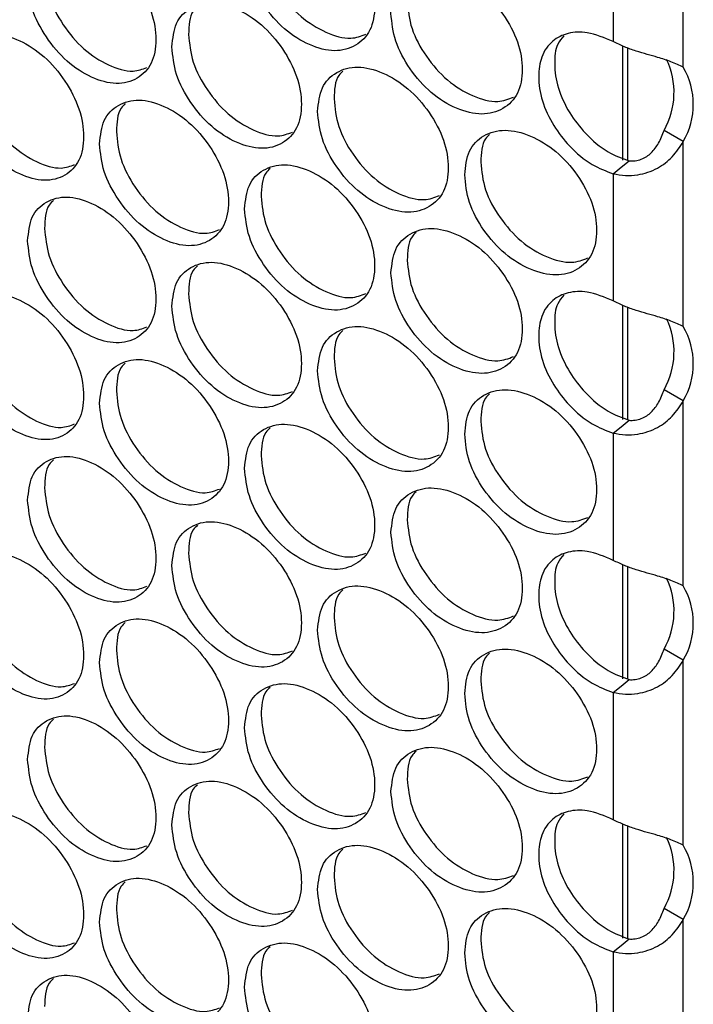
# Model space of a CAD drawing. Units: millimetres. Extents: x -592 to 1693, y -1567 to 754.
# Drawn here: x 1074 to 1123, y 29 to 101 of the extents above; entities that cross this region are included whole.
import ezdxf

# ---------------------------------------------------------------- set-up
doc = ezdxf.new("R2010")
doc.units = ezdxf.units.MM

msp = doc.modelspace()

# ---------------------------------------------------------------- linework, layer by layer
at = {"color": 7, "linetype": 'Continuous', "lineweight": 25}
for p, q in [((1122.443, 97.859), (1122.443, 111.489)), ((1117.28, 109.117), (1117.28, 99.747)), ((1117.973, 99.428), (1117.973, 91.018)), ((1118.326, 99.286), (1118.326, 91.017)), ((1122.443, 92.398), (1121.029, 93.215)), ((1122.443, 78.769), (1122.443, 92.398)), ((1117.28, 90.026), (1117.28, 80.656)), ((1117.973, 80.337), (1117.973, 71.928)), ((1118.326, 80.196), (1118.326, 71.926)), ((1122.443, 73.307), (1121.029, 74.124)), ((1122.443, 59.678), (1122.443, 73.307)), ((1117.28, 70.936), (1117.28, 61.565)), ((1117.973, 61.246), (1117.973, 52.837)), ((1118.326, 61.105), (1118.326, 52.836)), ((1122.443, 54.217), (1121.029, 55.033)), ((1122.443, 40.587), (1122.443, 54.217)), ((1117.28, 51.845), (1117.28, 42.475)), ((1117.973, 42.155), (1117.973, 33.746)), ((1118.326, 42.014), (1118.326, 33.745)), ((1122.443, 35.126), (1121.029, 35.942)), ((1122.443, 21.496), (1122.443, 35.126)), ((1117.28, 32.754), (1117.28, 23.384))]:
    msp.add_line(p, q, dxfattribs=at)
at = {"color": 7, "linetype": 'Continuous', "lineweight": 25, "flags": 128}
for points in [[(1117.28, 90.026), (1117.863, 90.495), (1118.447, 90.964)], [(1117.28, 70.936), (1117.863, 71.404), (1118.447, 71.873)], [(1117.28, 51.845), (1117.863, 52.314), (1118.447, 52.782)], [(1117.28, 32.754), (1117.863, 33.223), (1118.447, 33.692)]]:
    msp.add_lwpolyline(points, dxfattribs=at)
at = {"color": 7, "linetype": 'Continuous', "lineweight": 25}
for centre, radius, start, end in [((1116.092, 96.001), 5.669, 330.56176, 25.51692), ((1117.745, 95.129), 5.433, 329.82948, 30.17052), ((1116.092, 76.91), 5.669, 330.56189, 25.51682), ((1117.745, 76.038), 5.433, 329.82961, 30.17039), ((1116.092, 57.819), 5.669, 330.56189, 25.51682), ((1117.745, 56.947), 5.433, 329.82961, 30.17039), ((1116.092, 38.728), 5.669, 330.56176, 25.51692), ((1117.745, 37.857), 5.433, 329.82948, 30.17052)]:
    msp.add_arc(centre, radius, start, end, dxfattribs=at)
for points, knots in [([(1090.156, 106.526), (1090.22, 105.853), (1090.348, 104.506), (1091.481, 102.395), (1093.04, 100.582), (1094.931, 99.41), (1096.822, 98.926), (1098.399, 99.367), (1099.503, 100.499), (1099.838, 102.288), (1099.503, 104.368), (1098.399, 106.456), (1096.822, 108.269), (1094.931, 109.436), (1093.039, 109.924), (1091.481, 109.484), (1090.347, 108.375), (1090.22, 107.142), (1090.156, 106.526)], [0, 0, 0, 0, 0.062451, 0.124926, 0.187427, 0.250005, 0.312525, 0.375083, 0.437531, 0.500014, 0.562447, 0.624944, 0.687451, 0.750021, 0.812546, 0.8751, 0.937562, 1, 1, 1, 1]), ([(1074.189, 104.187), (1074.253, 103.513), (1074.379, 102.165), (1075.495, 100.042), (1077.032, 98.212), (1078.896, 97.02), (1080.76, 96.516), (1082.314, 96.94), (1083.402, 98.06), (1083.733, 99.846), (1083.402, 101.929), (1082.314, 104.029), (1080.76, 105.858), (1078.896, 107.046), (1077.031, 107.554), (1075.495, 107.131), (1074.378, 106.034), (1074.252, 104.803), (1074.189, 104.187)], [0, 0, 0, 0, 0.062451, 0.124926, 0.187427, 0.250005, 0.312526, 0.375084, 0.437532, 0.500014, 0.562447, 0.624944, 0.687452, 0.750022, 0.812547, 0.8751, 0.937562, 1, 1, 1, 1]), ([(1091.373, 107.442), (1091.437, 106.769), (1091.565, 105.423), (1092.695, 103.315), (1094.254, 101.496), (1096.13, 100.347), (1097.876, 99.837), (1098.723, 100.156), (1099.075, 100.289)], [0, 0, 0, 0, 0.175119, 0.350215, 0.525266, 0.700441, 0.875457, 1, 1, 1, 1]), ([(1075.436, 105.09), (1075.499, 104.416), (1075.625, 103.069), (1076.738, 100.948), (1078.275, 99.113), (1080.124, 97.946), (1081.822, 97.418), (1082.638, 97.718), (1082.966, 97.838)], [0, 0, 0, 0, 0.176361, 0.352699, 0.528991, 0.705409, 0.881667, 1, 1, 1, 1]), ([(1100.928, 101.817), (1100.993, 101.145), (1101.123, 99.799), (1102.266, 97.696), (1103.839, 95.894), (1105.748, 94.735), (1107.657, 94.265), (1109.248, 94.717), (1110.363, 95.857), (1110.701, 97.649), (1110.362, 99.727), (1109.248, 101.807), (1107.657, 103.608), (1105.748, 104.762), (1103.839, 105.236), (1102.266, 104.785), (1101.122, 103.668), (1100.993, 102.434), (1100.928, 101.817)], [0, 0, 0, 0, 0.062451, 0.124926, 0.187427, 0.250005, 0.312525, 0.375083, 0.437531, 0.500014, 0.562447, 0.624944, 0.687451, 0.750021, 0.812546, 0.8751, 0.937562, 1, 1, 1, 1]), ([(1084.808, 99.363), (1084.872, 98.69), (1084.999, 97.343), (1086.127, 95.228), (1087.678, 93.408), (1089.56, 92.23), (1091.443, 91.739), (1093.012, 92.174), (1094.111, 93.302), (1094.444, 95.09), (1094.11, 97.172), (1093.012, 99.264), (1091.442, 101.082), (1089.56, 102.256), (1087.678, 102.751), (1086.127, 102.316), (1084.999, 101.212), (1084.871, 99.979), (1084.808, 99.363)], [0, 0, 0, 0, 0.062451, 0.124926, 0.187427, 0.250005, 0.312526, 0.375084, 0.437532, 0.500014, 0.562447, 0.624944, 0.687452, 0.750022, 0.812547, 0.8751, 0.937562, 1, 1, 1, 1]), ([(1086.688, 102.329), (1086.578, 102.226), (1086.095, 101.774), (1086.061, 100.928), (1086.035, 100.275)], [0, 0, 0, 0, 0.227972, 1, 1, 1, 1]), ([(1102.126, 102.742), (1102.19, 102.069), (1102.32, 100.724), (1103.46, 98.624), (1105.033, 96.817), (1106.928, 95.68), (1108.706, 95.182), (1109.573, 95.514), (1109.941, 95.655)], [0, 0, 0, 0, 0.1743125, 0.3486019, 0.5228465, 0.6972152, 0.8714245, 1, 1, 1, 1]), ([(1068.919, 97.081), (1068.982, 96.407), (1069.108, 95.059), (1070.219, 92.931), (1071.747, 91.096), (1073.602, 89.897), (1075.457, 89.386), (1077.004, 89.805), (1078.087, 90.921), (1078.416, 92.706), (1078.087, 94.79), (1077.004, 96.894), (1075.457, 98.729), (1073.602, 99.923), (1071.747, 100.438), (1070.219, 100.02), (1069.107, 98.928), (1068.982, 97.696), (1068.919, 97.081)], [0, 0, 0, 0, 0.0624492, 0.1249254, 0.1874263, 0.2500042, 0.3125253, 0.3750829, 0.437531, 0.5000134, 0.5624462, 0.6249424, 0.6874503, 0.7500206, 0.8125454, 0.8750984, 0.93756, 1, 1, 1, 1]), ([(1086.035, 100.275), (1086.099, 99.601), (1086.226, 98.255), (1087.35, 96.142), (1088.902, 94.318), (1090.769, 93.163), (1092.499, 92.647), (1093.336, 92.96), (1093.68, 93.088)], [0, 0, 0, 0, 0.1755283, 0.3510335, 0.5264934, 0.7020794, 0.8775047, 1, 1, 1, 1]), ([(1117.28, 99.747), (1116.636, 100.02), (1115.472, 100.515), (1113.932, 100.428), (1112.735, 99.84), (1111.945, 98.729), (1111.727, 97.156), (1111.966, 95.398), (1112.822, 93.592), (1114.088, 91.945), (1115.637, 90.639), (1116.76, 90.22), (1117.28, 90.026)], [0, 0, 0, 0, 0.115639, 0.20924, 0.3024, 0.406849, 0.499592, 0.602078, 0.70401, 0.797049, 0.906239, 1, 1, 1, 1]), ([(1113.647, 100.183), (1113.482, 99.986), (1113.045, 99.463), (1112.92, 98.084), (1113.136, 96.344), (1113.995, 94.53), (1115.259, 92.882), (1116.806, 91.576), (1117.929, 91.157), (1118.447, 90.964)], [0, 0, 0, 0, 0.086903, 0.229777, 0.387505, 0.54487, 0.688087, 0.855917, 1, 1, 1, 1]), ([(1122.443, 97.859), (1122.16, 97.997), (1121.646, 98.247), (1120.688, 98.561), (1119.787, 98.801), (1118.951, 99.053), (1118.078, 99.359), (1117.55, 99.615), (1117.28, 99.747)], [0, 0, 0, 0, 0.238284, 0.433426, 0.566464, 0.7045, 0.848677, 1, 1, 1, 1]), ([(1070.175, 97.979), (1070.238, 97.305), (1070.364, 95.957), (1071.471, 93.833), (1073.001, 91.992), (1074.84, 90.819), (1076.522, 90.286), (1077.328, 90.579), (1077.648, 90.696)], [0, 0, 0, 0, 0.17678, 0.353545, 0.53026, 0.707102, 0.883782, 1, 1, 1, 1]), ([(1095.53, 94.616), (1095.594, 93.943), (1095.723, 92.597), (1096.861, 90.49), (1098.427, 88.682), (1100.327, 87.516), (1102.227, 87.039), (1103.811, 87.486), (1104.92, 88.622), (1105.257, 90.412), (1104.92, 92.491), (1103.811, 94.575), (1102.227, 96.382), (1100.327, 97.543), (1098.427, 98.024), (1096.861, 97.578), (1095.722, 96.466), (1095.594, 95.232), (1095.53, 94.616)], [0, 0, 0, 0, 0.062451, 0.124926, 0.187427, 0.250005, 0.312526, 0.375084, 0.437532, 0.500014, 0.562447, 0.624944, 0.687452, 0.750022, 0.812547, 0.8751, 0.937562, 1, 1, 1, 1]), ([(1097.386, 97.585), (1097.279, 97.484), (1096.795, 97.03), (1096.763, 96.19), (1096.737, 95.536)], [0, 0, 0, 0, 0.222307, 1, 1, 1, 1]), ([(1079.486, 92.219), (1079.549, 91.545), (1079.676, 90.198), (1080.798, 88.079), (1082.342, 86.254), (1084.215, 85.069), (1086.089, 84.571), (1087.65, 85.001), (1088.744, 86.125), (1089.076, 87.912), (1088.744, 89.994), (1087.65, 92.09), (1086.088, 93.914), (1084.215, 95.095), (1082.342, 95.596), (1080.798, 95.168), (1079.675, 94.067), (1079.549, 92.835), (1079.486, 92.219)], [0, 0, 0, 0, 0.062449, 0.124925, 0.187426, 0.250004, 0.312525, 0.375083, 0.437531, 0.500013, 0.562446, 0.624942, 0.68745, 0.750021, 0.812545, 0.875098, 0.93756, 1, 1, 1, 1]), ([(1081.377, 95.184), (1081.266, 95.08), (1080.783, 94.627), (1080.749, 93.779), (1080.722, 93.126)], [0, 0, 0, 0, 0.230759, 1, 1, 1, 1]), ([(1096.737, 95.536), (1096.801, 94.863), (1096.93, 93.517), (1098.065, 91.413), (1099.631, 89.6), (1101.516, 88.457), (1103.278, 87.953), (1104.136, 88.279), (1104.496, 88.415)], [0, 0, 0, 0, 0.174713, 0.349404, 0.524049, 0.69882, 0.873431, 1, 1, 1, 1]), ([(1080.722, 93.126), (1080.786, 92.453), (1080.913, 91.106), (1082.031, 88.989), (1083.576, 87.159), (1085.434, 85.998), (1087.148, 85.477), (1087.974, 85.783), (1088.31, 85.907)], [0, 0, 0, 0, 0.175938, 0.351861, 0.527735, 0.703734, 0.879573, 1, 1, 1, 1]), ([(1106.352, 89.945), (1106.417, 89.273), (1106.548, 87.928), (1107.696, 85.829), (1109.277, 84.032), (1111.194, 82.881), (1113.112, 82.417), (1114.711, 82.875), (1115.83, 84.019), (1116.17, 85.812), (1115.83, 87.889), (1114.711, 89.965), (1113.112, 91.76), (1111.194, 92.907), (1109.276, 93.375), (1107.696, 92.918), (1106.547, 91.797), (1106.417, 90.562), (1106.352, 89.945)], [0, 0, 0, 0, 0.062451, 0.124926, 0.187427, 0.250005, 0.312526, 0.375084, 0.437532, 0.500014, 0.562447, 0.624944, 0.687452, 0.750022, 0.812547, 0.8751, 0.937562, 1, 1, 1, 1]), ([(1108.185, 92.917), (1108.081, 92.819), (1107.597, 92.364), (1107.565, 91.529), (1107.54, 90.874)], [0, 0, 0, 0, 0.216514, 1, 1, 1, 1]), ([(1118.447, 90.964), (1118.597, 90.96), (1118.886, 90.953), (1119.343, 91.077), (1119.748, 91.28), (1120.209, 91.653), (1120.68, 92.297), (1120.907, 92.895), (1121.029, 93.215)], [0, 0, 0, 0, 0.139805, 0.268592, 0.387905, 0.499694, 0.732915, 1, 1, 1, 1]), ([(1117.28, 90.026), (1117.578, 89.97), (1118.144, 89.864), (1119.283, 89.934), (1120.527, 90.334), (1121.69, 91.233), (1122.191, 92.008), (1122.443, 92.398)], [0, 0, 0, 0, 0.167585, 0.317222, 0.564137, 0.780561, 1, 1, 1, 1]), ([(1090.156, 87.433), (1090.22, 86.76), (1090.348, 85.414), (1091.481, 83.302), (1093.04, 81.489), (1094.931, 80.317), (1096.822, 79.833), (1098.399, 80.274), (1099.503, 81.406), (1099.838, 83.195), (1099.503, 85.275), (1098.399, 87.363), (1096.822, 89.176), (1094.931, 90.343), (1093.039, 90.831), (1091.481, 90.391), (1090.347, 89.283), (1090.22, 88.05), (1090.156, 87.433)], [0, 0, 0, 0, 0.062449, 0.124925, 0.187426, 0.250004, 0.312525, 0.375083, 0.437531, 0.500013, 0.562446, 0.624942, 0.68745, 0.750021, 0.812545, 0.875098, 0.93756, 1, 1, 1, 1]), ([(1107.54, 90.874), (1107.605, 90.202), (1107.735, 88.857), (1108.88, 86.761), (1110.461, 84.96), (1112.364, 83.829), (1114.158, 83.337), (1115.035, 83.676), (1115.412, 83.821)], [0, 0, 0, 0, 0.173916, 0.347808, 0.521656, 0.695629, 0.869442, 1, 1, 1, 1]), ([(1092.025, 90.401), (1091.916, 90.299), (1091.432, 89.846), (1091.399, 89.003), (1091.373, 88.349)], [0, 0, 0, 0, 0.2251542, 1, 1, 1, 1]), ([(1074.189, 85.094), (1074.253, 84.42), (1074.379, 83.072), (1075.495, 80.949), (1077.032, 79.119), (1078.896, 77.927), (1080.76, 77.423), (1082.314, 77.847), (1083.402, 78.967), (1083.733, 80.753), (1083.402, 82.836), (1082.314, 84.936), (1080.76, 86.765), (1078.896, 87.953), (1077.031, 88.461), (1075.495, 88.038), (1074.378, 86.941), (1074.252, 85.71), (1074.189, 85.094)], [0, 0, 0, 0, 0.062449, 0.124925, 0.187426, 0.250004, 0.312525, 0.375083, 0.437531, 0.500012, 0.562446, 0.624942, 0.68745, 0.750021, 0.812545, 0.875098, 0.93756, 1, 1, 1, 1]), ([(1076.092, 88.057), (1075.98, 87.952), (1075.497, 87.5), (1075.462, 86.649), (1075.436, 85.997)], [0, 0, 0, 0, 0.2335, 1, 1, 1, 1]), ([(1091.373, 88.349), (1091.437, 87.676), (1091.565, 86.33), (1092.695, 84.222), (1094.254, 82.403), (1096.13, 81.254), (1097.876, 80.744), (1098.723, 81.063), (1099.075, 81.196)], [0, 0, 0, 0, 0.175115, 0.350214, 0.525265, 0.70044, 0.875457, 1, 1, 1, 1]), ([(1075.436, 85.997), (1075.499, 85.323), (1075.625, 83.976), (1076.738, 81.855), (1078.275, 80.02), (1080.124, 78.853), (1081.822, 78.325), (1082.638, 78.625), (1082.966, 78.745)], [0, 0, 0, 0, 0.176357, 0.352699, 0.528991, 0.705409, 0.881667, 1, 1, 1, 1]), ([(1100.928, 82.724), (1100.993, 82.052), (1101.123, 80.706), (1102.266, 78.603), (1103.839, 76.801), (1105.748, 75.642), (1107.657, 75.172), (1109.248, 75.625), (1110.363, 76.764), (1110.701, 78.556), (1110.362, 80.634), (1109.248, 82.714), (1107.657, 84.515), (1105.748, 85.669), (1103.839, 86.143), (1102.266, 85.692), (1101.122, 84.575), (1100.993, 83.341), (1100.928, 82.724)], [0, 0, 0, 0, 0.0624492, 0.1249254, 0.1874263, 0.2500042, 0.3125253, 0.3750829, 0.4375311, 0.5000134, 0.5624463, 0.6249424, 0.6874503, 0.7500206, 0.8125454, 0.8750984, 0.93756, 1, 1, 1, 1]), ([(1102.773, 85.695), (1102.667, 85.595), (1102.184, 85.141), (1102.151, 84.303), (1102.126, 83.649)], [0, 0, 0, 0, 0.219425, 1, 1, 1, 1]), ([(1084.808, 80.27), (1084.872, 79.597), (1085, 78.25), (1086.127, 76.135), (1087.678, 74.315), (1089.56, 73.137), (1091.443, 72.646), (1093.012, 73.082), (1094.111, 74.209), (1094.444, 75.998), (1094.11, 78.079), (1093.012, 80.171), (1091.442, 81.989), (1089.56, 83.163), (1087.678, 83.658), (1086.127, 83.223), (1084.999, 82.119), (1084.871, 80.886), (1084.808, 80.27)], [0, 0, 0, 0, 0.062449, 0.124925, 0.187426, 0.250004, 0.312525, 0.375083, 0.437531, 0.500012, 0.562446, 0.624942, 0.68745, 0.750021, 0.812545, 0.875098, 0.93756, 1, 1, 1, 1]), ([(1102.126, 83.649), (1102.19, 82.976), (1102.32, 81.631), (1103.46, 79.531), (1105.033, 77.724), (1106.928, 76.587), (1108.706, 76.089), (1109.573, 76.421), (1109.941, 76.562)], [0, 0, 0, 0, 0.174309, 0.348602, 0.522847, 0.697216, 0.871427, 1, 1, 1, 1]), ([(1086.688, 83.237), (1086.578, 83.133), (1086.095, 82.681), (1086.061, 81.835), (1086.035, 81.182)], [0, 0, 0, 0, 0.2279679, 1, 1, 1, 1]), ([(1068.919, 77.988), (1068.982, 77.314), (1069.108, 75.966), (1070.219, 73.839), (1071.747, 72.003), (1073.602, 70.804), (1075.457, 70.293), (1077.004, 70.712), (1078.087, 71.828), (1078.416, 73.613), (1078.087, 75.697), (1077.004, 77.801), (1075.457, 79.636), (1073.602, 80.831), (1071.747, 81.345), (1070.219, 80.927), (1069.107, 79.835), (1068.982, 78.604), (1068.919, 77.988)], [0, 0, 0, 0, 0.062451, 0.124926, 0.187427, 0.250005, 0.312526, 0.375082, 0.437532, 0.500013, 0.562447, 0.624943, 0.68745, 0.750021, 0.812546, 0.8751, 0.93756, 1, 1, 1, 1]), ([(1086.035, 81.182), (1086.099, 80.508), (1086.226, 79.162), (1087.35, 77.049), (1088.902, 75.225), (1090.769, 74.07), (1092.499, 73.554), (1093.336, 73.867), (1093.68, 73.995)], [0, 0, 0, 0, 0.1755242, 0.3510333, 0.5264935, 0.7020789, 0.8775045, 1, 1, 1, 1]), ([(1117.28, 80.656), (1116.636, 80.929), (1115.472, 81.424), (1113.932, 81.337), (1112.735, 80.749), (1111.945, 79.638), (1111.727, 78.065), (1111.966, 76.307), (1112.822, 74.501), (1114.088, 72.854), (1115.637, 71.548), (1116.76, 71.129), (1117.28, 70.936)], [0, 0, 0, 0, 0.1156393, 0.2092409, 0.3024016, 0.406848, 0.4995909, 0.6020765, 0.7040088, 0.7970479, 0.9062394, 1, 1, 1, 1]), ([(1113.647, 81.093), (1113.482, 80.895), (1113.045, 80.372), (1112.92, 78.993), (1113.136, 77.254), (1113.995, 75.439), (1115.259, 73.791), (1116.806, 72.485), (1117.929, 72.066), (1118.447, 71.873)], [0, 0, 0, 0, 0.086903, 0.229773, 0.387501, 0.544871, 0.688085, 0.855916, 1, 1, 1, 1]), ([(1122.443, 78.769), (1122.16, 78.906), (1121.646, 79.157), (1120.688, 79.471), (1119.787, 79.71), (1118.951, 79.962), (1118.078, 80.268), (1117.55, 80.525), (1117.28, 80.656)], [0, 0, 0, 0, 0.238284, 0.433427, 0.566464, 0.704498, 0.848675, 1, 1, 1, 1]), ([(1070.175, 78.886), (1070.238, 78.212), (1070.364, 76.864), (1071.471, 74.74), (1073.001, 72.899), (1074.84, 71.726), (1076.522, 71.193), (1077.328, 71.486), (1077.648, 71.603)], [0, 0, 0, 0, 0.1767847, 0.353546, 0.5302619, 0.7071037, 0.8837846, 1, 1, 1, 1]), ([(1095.53, 75.523), (1095.594, 74.85), (1095.723, 73.504), (1096.861, 71.397), (1098.427, 69.589), (1100.327, 68.424), (1102.227, 67.946), (1103.811, 68.393), (1104.92, 69.529), (1105.257, 71.319), (1104.92, 73.398), (1103.811, 75.482), (1102.227, 77.289), (1100.327, 78.45), (1098.427, 78.931), (1096.861, 78.485), (1095.722, 77.373), (1095.594, 76.139), (1095.53, 75.523)], [0, 0, 0, 0, 0.062449, 0.124925, 0.187426, 0.250004, 0.312525, 0.375083, 0.437531, 0.500012, 0.562446, 0.624942, 0.68745, 0.750021, 0.812545, 0.875098, 0.93756, 1, 1, 1, 1]), ([(1097.386, 78.492), (1097.279, 78.391), (1096.795, 77.937), (1096.763, 77.097), (1096.737, 76.443)], [0, 0, 0, 0, 0.222302, 1, 1, 1, 1]), ([(1079.486, 73.126), (1079.549, 72.453), (1079.676, 71.105), (1080.798, 68.986), (1082.342, 67.161), (1084.215, 65.976), (1086.089, 65.478), (1087.65, 65.908), (1088.744, 67.032), (1089.076, 68.819), (1088.744, 70.901), (1087.65, 72.998), (1086.088, 74.821), (1084.215, 76.002), (1082.341, 76.504), (1080.798, 76.075), (1079.675, 74.974), (1079.549, 73.742), (1079.486, 73.126)], [0, 0, 0, 0, 0.062451, 0.124926, 0.187427, 0.250005, 0.312526, 0.375082, 0.437532, 0.500013, 0.562447, 0.624943, 0.68745, 0.750021, 0.812546, 0.8751, 0.93756, 1, 1, 1, 1]), ([(1096.737, 76.443), (1096.801, 75.77), (1096.93, 74.425), (1098.065, 72.32), (1099.631, 70.507), (1101.516, 69.365), (1103.278, 68.86), (1104.136, 69.186), (1104.496, 69.323)], [0, 0, 0, 0, 0.174709, 0.349404, 0.52405, 0.698819, 0.873431, 1, 1, 1, 1]), ([(1081.377, 76.091), (1081.266, 75.987), (1080.783, 75.534), (1080.749, 74.686), (1080.722, 74.033)], [0, 0, 0, 0, 0.2307462, 1, 1, 1, 1]), ([(1080.722, 74.033), (1080.786, 73.36), (1080.913, 72.013), (1082.031, 69.896), (1083.576, 68.066), (1085.434, 66.905), (1087.148, 66.384), (1087.974, 66.69), (1088.31, 66.814)], [0, 0, 0, 0, 0.1759427, 0.3518623, 0.5277363, 0.7037359, 0.8795752, 1, 1, 1, 1]), ([(1106.352, 70.852), (1106.417, 70.18), (1106.548, 68.835), (1107.696, 66.736), (1109.277, 64.939), (1111.194, 63.788), (1113.112, 63.324), (1114.711, 63.783), (1115.83, 64.926), (1116.17, 66.719), (1115.83, 68.796), (1114.711, 70.872), (1113.112, 72.667), (1111.194, 73.814), (1109.276, 74.282), (1107.696, 73.825), (1106.547, 72.704), (1106.417, 71.469), (1106.352, 70.852)], [0, 0, 0, 0, 0.062449, 0.124925, 0.187426, 0.250004, 0.312525, 0.375083, 0.437531, 0.500012, 0.562446, 0.624942, 0.68745, 0.750021, 0.812545, 0.875098, 0.93756, 1, 1, 1, 1]), ([(1118.447, 71.873), (1118.597, 71.869), (1118.886, 71.862), (1119.343, 71.986), (1119.748, 72.189), (1120.209, 72.562), (1120.68, 73.206), (1120.907, 73.804), (1121.029, 74.124)], [0, 0, 0, 0, 0.139806, 0.268593, 0.387907, 0.499706, 0.732928, 1, 1, 1, 1]), ([(1108.185, 73.824), (1108.081, 73.726), (1107.597, 73.271), (1107.565, 72.436), (1107.54, 71.781)], [0, 0, 0, 0, 0.216497, 1, 1, 1, 1]), ([(1117.28, 70.936), (1117.578, 70.879), (1118.144, 70.773), (1119.283, 70.843), (1120.527, 71.243), (1121.69, 72.143), (1122.191, 72.917), (1122.443, 73.307)], [0, 0, 0, 0, 0.167585, 0.317223, 0.564142, 0.780567, 1, 1, 1, 1]), ([(1107.54, 71.781), (1107.605, 71.109), (1107.735, 69.764), (1108.88, 67.668), (1110.461, 65.867), (1112.364, 64.736), (1114.158, 64.244), (1115.035, 64.583), (1115.412, 64.728)], [0, 0, 0, 0, 0.173912, 0.347808, 0.521656, 0.695628, 0.869442, 1, 1, 1, 1]), ([(1090.156, 68.34), (1090.22, 67.667), (1090.348, 66.321), (1091.481, 64.21), (1093.04, 62.396), (1094.931, 61.224), (1096.822, 60.74), (1098.399, 61.181), (1099.503, 62.313), (1099.838, 64.102), (1099.503, 66.182), (1098.399, 68.271), (1096.822, 70.083), (1094.931, 71.251), (1093.039, 71.738), (1091.481, 71.298), (1090.347, 70.19), (1090.22, 68.957), (1090.156, 68.34)], [0, 0, 0, 0, 0.062451, 0.124926, 0.187427, 0.250005, 0.312526, 0.375082, 0.437532, 0.500013, 0.562447, 0.624943, 0.68745, 0.750021, 0.812546, 0.8751, 0.93756, 1, 1, 1, 1]), ([(1092.025, 71.308), (1091.916, 71.206), (1091.432, 70.753), (1091.399, 69.91), (1091.373, 69.256)], [0, 0, 0, 0, 0.2251542, 1, 1, 1, 1]), ([(1074.189, 66.001), (1074.253, 65.327), (1074.379, 63.979), (1075.495, 61.856), (1077.032, 60.026), (1078.896, 58.834), (1080.76, 58.33), (1082.314, 58.754), (1083.402, 59.874), (1083.733, 61.66), (1083.402, 63.743), (1082.314, 65.843), (1080.76, 67.673), (1078.896, 68.86), (1077.031, 69.368), (1075.495, 68.945), (1074.378, 67.849), (1074.252, 66.617), (1074.189, 66.001)], [0, 0, 0, 0, 0.062451, 0.124926, 0.187427, 0.250005, 0.312525, 0.375083, 0.437533, 0.500013, 0.562446, 0.624944, 0.687451, 0.750021, 0.812546, 0.8751, 0.93756, 1, 1, 1, 1]), ([(1076.092, 68.964), (1075.98, 68.859), (1075.497, 68.407), (1075.462, 67.556), (1075.436, 66.904)], [0, 0, 0, 0, 0.2335, 1, 1, 1, 1]), ([(1091.373, 69.256), (1091.437, 68.583), (1091.565, 67.237), (1092.695, 65.129), (1094.254, 63.31), (1096.13, 62.161), (1097.876, 61.651), (1098.723, 61.97), (1099.075, 62.103)], [0, 0, 0, 0, 0.1751189, 0.3502147, 0.5252653, 0.7004407, 0.8754568, 1, 1, 1, 1]), ([(1075.436, 66.904), (1075.499, 66.23), (1075.625, 64.883), (1076.738, 62.762), (1078.275, 60.927), (1080.124, 59.76), (1081.822, 59.232), (1082.638, 59.532), (1082.966, 59.653)], [0, 0, 0, 0, 0.176361, 0.352698, 0.528991, 0.705408, 0.881664, 1, 1, 1, 1]), ([(1100.928, 63.631), (1100.993, 62.959), (1101.123, 61.613), (1102.266, 59.51), (1103.839, 57.708), (1105.748, 56.549), (1107.657, 56.079), (1109.248, 56.532), (1110.363, 57.671), (1110.701, 59.463), (1110.362, 61.541), (1109.248, 63.621), (1107.657, 65.422), (1105.748, 66.576), (1103.839, 67.05), (1102.266, 66.599), (1101.122, 65.482), (1100.993, 64.248), (1100.928, 63.631)], [0, 0, 0, 0, 0.062451, 0.124926, 0.187427, 0.250005, 0.312526, 0.375082, 0.437532, 0.500013, 0.562447, 0.624943, 0.68745, 0.750021, 0.812546, 0.8751, 0.93756, 1, 1, 1, 1]), ([(1102.773, 66.602), (1102.667, 66.502), (1102.184, 66.048), (1102.151, 65.21), (1102.126, 64.556)], [0, 0, 0, 0, 0.219412, 1, 1, 1, 1]), ([(1102.126, 64.556), (1102.19, 63.883), (1102.32, 62.538), (1103.46, 60.438), (1105.033, 58.631), (1106.928, 57.494), (1108.706, 56.996), (1109.573, 57.328), (1109.941, 57.469)], [0, 0, 0, 0, 0.174313, 0.348603, 0.522847, 0.697216, 0.871427, 1, 1, 1, 1]), ([(1084.808, 61.177), (1084.872, 60.504), (1084.999, 59.157), (1086.127, 57.042), (1087.678, 55.223), (1089.56, 54.044), (1091.443, 53.553), (1093.012, 53.989), (1094.111, 55.116), (1094.444, 56.905), (1094.11, 58.986), (1093.012, 61.078), (1091.442, 62.896), (1089.56, 64.07), (1087.678, 64.565), (1086.127, 64.13), (1084.998, 63.026), (1084.871, 61.793), (1084.808, 61.177)], [0, 0, 0, 0, 0.062451, 0.124926, 0.187427, 0.250005, 0.312525, 0.375083, 0.437533, 0.500013, 0.562446, 0.624944, 0.687451, 0.750021, 0.812546, 0.8751, 0.93756, 1, 1, 1, 1]), ([(1086.688, 64.144), (1086.578, 64.04), (1086.095, 63.588), (1086.061, 62.742), (1086.035, 62.089)], [0, 0, 0, 0, 0.2279679, 1, 1, 1, 1]), ([(1068.919, 58.895), (1068.982, 58.221), (1069.108, 56.873), (1070.219, 54.746), (1071.747, 52.91), (1073.602, 51.711), (1075.457, 51.2), (1077.004, 51.619), (1078.087, 52.735), (1078.416, 54.52), (1078.087, 56.604), (1077.004, 58.708), (1075.457, 60.543), (1073.602, 61.738), (1071.747, 62.252), (1070.219, 61.834), (1069.107, 60.742), (1068.982, 59.511), (1068.919, 58.895)], [0, 0, 0, 0, 0.062451, 0.124926, 0.187427, 0.250005, 0.312526, 0.375084, 0.437532, 0.500014, 0.562447, 0.624944, 0.687452, 0.750022, 0.812547, 0.8751, 0.937562, 1, 1, 1, 1]), ([(1086.035, 62.089), (1086.099, 61.416), (1086.226, 60.069), (1087.35, 57.957), (1088.902, 56.132), (1090.769, 54.977), (1092.499, 54.461), (1093.336, 54.774), (1093.68, 54.902)], [0, 0, 0, 0, 0.175528, 0.351033, 0.526493, 0.702078, 0.877502, 1, 1, 1, 1]), ([(1117.28, 61.565), (1116.636, 61.839), (1115.472, 62.333), (1113.932, 62.246), (1112.735, 61.658), (1111.945, 60.547), (1111.727, 58.974), (1111.966, 57.217), (1112.822, 55.411), (1114.088, 53.763), (1115.637, 52.458), (1116.76, 52.038), (1117.28, 51.845)], [0, 0, 0, 0, 0.11564, 0.20924, 0.302401, 0.40685, 0.49959, 0.602078, 0.704011, 0.797048, 0.906239, 1, 1, 1, 1]), ([(1113.647, 62.002), (1113.482, 61.804), (1113.045, 61.281), (1112.92, 59.902), (1113.136, 58.163), (1113.995, 56.349), (1115.259, 54.7), (1116.806, 53.394), (1117.929, 52.976), (1118.447, 52.782)], [0, 0, 0, 0, 0.086903, 0.2297778, 0.3875009, 0.5448709, 0.688085, 0.8559164, 1, 1, 1, 1]), ([(1122.443, 59.678), (1122.16, 59.816), (1121.646, 60.066), (1120.688, 60.38), (1119.787, 60.62), (1118.951, 60.872), (1118.078, 61.177), (1117.55, 61.434), (1117.28, 61.565)], [0, 0, 0, 0, 0.238279, 0.433422, 0.56646, 0.704497, 0.848675, 1, 1, 1, 1]), ([(1070.175, 59.794), (1070.238, 59.12), (1070.364, 57.772), (1071.471, 55.647), (1073.001, 53.806), (1074.84, 52.633), (1076.522, 52.1), (1077.328, 52.394), (1077.648, 52.51)], [0, 0, 0, 0, 0.176784, 0.353545, 0.53026, 0.707102, 0.883782, 1, 1, 1, 1]), ([(1095.53, 56.43), (1095.594, 55.757), (1095.723, 54.411), (1096.861, 52.304), (1098.427, 50.496), (1100.327, 49.331), (1102.227, 48.853), (1103.811, 49.3), (1104.92, 50.436), (1105.257, 52.227), (1104.92, 54.305), (1103.811, 56.39), (1102.227, 58.196), (1100.327, 59.357), (1098.427, 59.838), (1096.861, 59.392), (1095.722, 58.28), (1095.594, 57.046), (1095.53, 56.43)], [0, 0, 0, 0, 0.062451, 0.124926, 0.187427, 0.250005, 0.312525, 0.375083, 0.437533, 0.500013, 0.562446, 0.624944, 0.687451, 0.750021, 0.812546, 0.8751, 0.93756, 1, 1, 1, 1]), ([(1097.386, 59.399), (1097.279, 59.298), (1096.795, 58.845), (1096.763, 58.004), (1096.737, 57.35)], [0, 0, 0, 0, 0.222302, 1, 1, 1, 1]), ([(1079.486, 54.033), (1079.549, 53.36), (1079.676, 52.012), (1080.798, 49.893), (1082.342, 48.068), (1084.215, 46.883), (1086.089, 46.385), (1087.65, 46.815), (1088.744, 47.939), (1089.076, 49.726), (1088.744, 51.809), (1087.65, 53.905), (1086.088, 55.728), (1084.215, 56.909), (1082.342, 57.411), (1080.798, 56.982), (1079.675, 55.881), (1079.549, 54.649), (1079.486, 54.033)], [0, 0, 0, 0, 0.062451, 0.124926, 0.187427, 0.250005, 0.312526, 0.375084, 0.437532, 0.500014, 0.562447, 0.624944, 0.687452, 0.750022, 0.812547, 0.8751, 0.937562, 1, 1, 1, 1]), ([(1096.737, 57.35), (1096.801, 56.677), (1096.93, 55.332), (1098.065, 53.227), (1099.631, 51.414), (1101.516, 50.272), (1103.278, 49.768), (1104.136, 50.093), (1104.496, 50.23)], [0, 0, 0, 0, 0.174714, 0.349405, 0.52405, 0.69882, 0.873431, 1, 1, 1, 1]), ([(1081.377, 56.998), (1081.266, 56.894), (1080.783, 56.441), (1080.749, 55.593), (1080.722, 54.941)], [0, 0, 0, 0, 0.2307631, 1, 1, 1, 1]), ([(1080.722, 54.941), (1080.786, 54.267), (1080.913, 52.92), (1082.031, 50.804), (1083.576, 48.974), (1085.434, 47.812), (1087.148, 47.291), (1087.974, 47.597), (1088.31, 47.721)], [0, 0, 0, 0, 0.175942, 0.351861, 0.527735, 0.703734, 0.879573, 1, 1, 1, 1]), ([(1106.352, 51.759), (1106.417, 51.087), (1106.548, 49.742), (1107.696, 47.643), (1109.277, 45.846), (1111.194, 44.695), (1113.112, 44.231), (1114.711, 44.69), (1115.83, 45.833), (1116.17, 47.626), (1115.83, 49.703), (1114.711, 51.779), (1113.112, 53.574), (1111.194, 54.721), (1109.276, 55.189), (1107.696, 54.732), (1106.547, 53.611), (1106.417, 52.377), (1106.352, 51.759)], [0, 0, 0, 0, 0.062451, 0.124926, 0.187427, 0.250005, 0.312525, 0.375083, 0.437533, 0.500013, 0.562446, 0.624944, 0.687451, 0.750021, 0.812546, 0.8751, 0.93756, 1, 1, 1, 1]), ([(1108.185, 54.731), (1108.081, 54.633), (1107.597, 54.178), (1107.565, 53.343), (1107.54, 52.688)], [0, 0, 0, 0, 0.216497, 1, 1, 1, 1]), ([(1118.447, 52.782), (1118.597, 52.779), (1118.886, 52.772), (1119.343, 52.896), (1119.748, 53.098), (1120.209, 53.472), (1120.68, 54.116), (1120.907, 54.714), (1121.029, 55.033)], [0, 0, 0, 0, 0.139805, 0.268593, 0.387906, 0.499705, 0.732915, 1, 1, 1, 1]), ([(1117.28, 51.845), (1117.578, 51.789), (1118.144, 51.682), (1119.283, 51.753), (1120.527, 52.153), (1121.69, 53.052), (1122.191, 53.827), (1122.443, 54.217)], [0, 0, 0, 0, 0.167585, 0.317223, 0.564141, 0.780561, 1, 1, 1, 1]), ([(1090.156, 49.247), (1090.22, 48.574), (1090.348, 47.228), (1091.481, 45.117), (1093.04, 43.303), (1094.931, 42.131), (1096.822, 41.647), (1098.399, 42.088), (1099.503, 43.22), (1099.838, 45.009), (1099.503, 47.089), (1098.399, 49.178), (1096.822, 50.99), (1094.931, 52.158), (1093.039, 52.645), (1091.481, 52.205), (1090.347, 51.097), (1090.22, 49.864), (1090.156, 49.247)], [0, 0, 0, 0, 0.062451, 0.124926, 0.187427, 0.250005, 0.312526, 0.375084, 0.437532, 0.500014, 0.562447, 0.624944, 0.687452, 0.750022, 0.812547, 0.8751, 0.937562, 1, 1, 1, 1]), ([(1092.025, 52.215), (1091.916, 52.113), (1091.432, 51.66), (1091.399, 50.817), (1091.373, 50.163)], [0, 0, 0, 0, 0.225159, 1, 1, 1, 1]), ([(1107.54, 52.688), (1107.605, 52.016), (1107.735, 50.671), (1108.88, 48.575), (1110.461, 46.774), (1112.364, 45.644), (1114.158, 45.151), (1115.035, 45.49), (1115.412, 45.635)], [0, 0, 0, 0, 0.173916, 0.3478089, 0.5216569, 0.695629, 0.8694419, 1, 1, 1, 1]), ([(1074.189, 46.908), (1074.253, 46.234), (1074.379, 44.887), (1075.495, 42.763), (1077.032, 40.933), (1078.896, 39.741), (1080.76, 39.237), (1082.314, 39.661), (1083.402, 40.781), (1083.733, 42.567), (1083.402, 44.65), (1082.314, 46.75), (1080.76, 48.58), (1078.896, 49.768), (1077.031, 50.275), (1075.495, 49.852), (1074.378, 48.756), (1074.252, 47.524), (1074.189, 46.908)], [0, 0, 0, 0, 0.0624492, 0.1249254, 0.1874263, 0.2500042, 0.3125253, 0.3750829, 0.4375311, 0.5000134, 0.5624463, 0.6249424, 0.6874504, 0.7500206, 0.8125453, 0.8750984, 0.93756, 1, 1, 1, 1]), ([(1091.373, 50.163), (1091.437, 49.49), (1091.565, 48.144), (1092.695, 46.036), (1094.254, 44.217), (1096.13, 43.068), (1097.876, 42.558), (1098.723, 42.877), (1099.075, 43.01)], [0, 0, 0, 0, 0.175119, 0.350214, 0.525265, 0.700441, 0.875457, 1, 1, 1, 1]), ([(1076.092, 49.872), (1075.98, 49.766), (1075.497, 49.314), (1075.462, 48.463), (1075.436, 47.811)], [0, 0, 0, 0, 0.2335124, 1, 1, 1, 1]), ([(1075.436, 47.811), (1075.499, 47.137), (1075.625, 45.79), (1076.738, 43.669), (1078.275, 41.834), (1080.124, 40.667), (1081.822, 40.139), (1082.638, 40.439), (1082.966, 40.56)], [0, 0, 0, 0, 0.176357, 0.352699, 0.528991, 0.705409, 0.881667, 1, 1, 1, 1]), ([(1100.928, 44.538), (1100.993, 43.866), (1101.123, 42.52), (1102.266, 40.417), (1103.839, 38.615), (1105.748, 37.457), (1107.657, 36.986), (1109.248, 37.439), (1110.363, 38.578), (1110.701, 40.37), (1110.362, 42.448), (1109.248, 44.528), (1107.657, 46.329), (1105.748, 47.483), (1103.839, 47.957), (1102.266, 47.506), (1101.122, 46.389), (1100.993, 45.155), (1100.928, 44.538)], [0, 0, 0, 0, 0.062451, 0.124926, 0.187427, 0.250005, 0.312526, 0.375084, 0.437532, 0.500014, 0.562447, 0.624944, 0.687452, 0.750022, 0.812547, 0.8751, 0.937561, 1, 1, 1, 1]), ([(1102.773, 47.509), (1102.667, 47.409), (1102.184, 46.955), (1102.151, 46.117), (1102.126, 45.463)], [0, 0, 0, 0, 0.219429, 1, 1, 1, 1]), ([(1084.808, 42.084), (1084.872, 41.411), (1085, 40.064), (1086.127, 37.949), (1087.678, 36.13), (1089.56, 34.951), (1091.443, 34.46), (1093.012, 34.896), (1094.111, 36.024), (1094.444, 37.812), (1094.11, 39.893), (1093.012, 41.985), (1091.442, 43.803), (1089.56, 44.977), (1087.678, 45.472), (1086.127, 45.037), (1084.999, 43.933), (1084.871, 42.7), (1084.808, 42.084)], [0, 0, 0, 0, 0.062449, 0.124925, 0.187426, 0.250004, 0.312525, 0.375083, 0.437531, 0.500013, 0.562446, 0.624942, 0.68745, 0.750021, 0.812545, 0.875098, 0.93756, 1, 1, 1, 1]), ([(1086.688, 45.051), (1086.578, 44.947), (1086.095, 44.495), (1086.061, 43.649), (1086.035, 42.996)], [0, 0, 0, 0, 0.2279679, 1, 1, 1, 1]), ([(1102.126, 45.463), (1102.19, 44.791), (1102.32, 43.445), (1103.46, 41.345), (1105.033, 39.538), (1106.928, 38.401), (1108.706, 37.903), (1109.573, 38.235), (1109.941, 38.376)], [0, 0, 0, 0, 0.174312, 0.348601, 0.522846, 0.697215, 0.871425, 1, 1, 1, 1]), ([(1068.919, 39.802), (1068.982, 39.128), (1069.108, 37.78), (1070.219, 35.653), (1071.747, 33.817), (1073.602, 32.618), (1075.457, 32.107), (1077.004, 32.526), (1078.087, 33.642), (1078.416, 35.427), (1078.087, 37.512), (1077.004, 39.615), (1075.457, 41.45), (1073.602, 42.645), (1071.747, 43.159), (1070.219, 42.741), (1069.107, 41.649), (1068.982, 40.418), (1068.919, 39.802)], [0, 0, 0, 0, 0.062449, 0.124925, 0.187426, 0.250004, 0.312525, 0.375083, 0.437531, 0.500012, 0.562446, 0.624942, 0.68745, 0.750021, 0.812545, 0.875098, 0.93756, 1, 1, 1, 1]), ([(1086.035, 42.996), (1086.099, 42.323), (1086.226, 40.976), (1087.35, 38.864), (1088.902, 37.039), (1090.769, 35.884), (1092.499, 35.369), (1093.336, 35.681), (1093.68, 35.809)], [0, 0, 0, 0, 0.1755242, 0.3510333, 0.5264935, 0.7020789, 0.8775045, 1, 1, 1, 1]), ([(1117.28, 42.475), (1116.636, 42.748), (1115.472, 43.243), (1113.932, 43.156), (1112.735, 42.568), (1111.945, 41.457), (1111.727, 39.884), (1111.966, 38.126), (1112.822, 36.32), (1114.088, 34.672), (1115.637, 33.367), (1116.76, 32.948), (1117.28, 32.754)], [0, 0, 0, 0, 0.115639, 0.20924, 0.3024, 0.406849, 0.499592, 0.602078, 0.70401, 0.797049, 0.906239, 1, 1, 1, 1]), ([(1113.647, 42.911), (1113.482, 42.713), (1113.045, 42.19), (1112.92, 40.811), (1113.136, 39.072), (1113.995, 37.258), (1115.259, 35.61), (1116.806, 34.303), (1117.929, 33.885), (1118.447, 33.692)], [0, 0, 0, 0, 0.086903, 0.229777, 0.387505, 0.54487, 0.688087, 0.855917, 1, 1, 1, 1]), ([(1122.443, 40.587), (1122.16, 40.725), (1121.646, 40.975), (1120.688, 41.289), (1119.787, 41.529), (1118.951, 41.781), (1118.078, 42.087), (1117.55, 42.343), (1117.28, 42.475)], [0, 0, 0, 0, 0.238284, 0.433426, 0.566464, 0.7045, 0.848677, 1, 1, 1, 1]), ([(1070.175, 40.701), (1070.238, 40.027), (1070.364, 38.679), (1071.471, 36.554), (1073.001, 34.713), (1074.84, 33.54), (1076.522, 33.007), (1077.328, 33.301), (1077.648, 33.417)], [0, 0, 0, 0, 0.17678, 0.353545, 0.53026, 0.707102, 0.883782, 1, 1, 1, 1]), ([(1095.53, 37.337), (1095.594, 36.664), (1095.723, 35.318), (1096.861, 33.211), (1098.427, 31.403), (1100.327, 30.238), (1102.227, 29.761), (1103.811, 30.207), (1104.92, 31.343), (1105.257, 33.134), (1104.92, 35.212), (1103.811, 37.297), (1102.227, 39.103), (1100.327, 40.264), (1098.427, 40.745), (1096.861, 40.299), (1095.722, 39.187), (1095.594, 37.953), (1095.53, 37.337)], [0, 0, 0, 0, 0.062449, 0.124925, 0.187426, 0.250004, 0.312525, 0.375083, 0.437531, 0.500013, 0.562446, 0.624942, 0.68745, 0.750021, 0.812545, 0.875098, 0.93756, 1, 1, 1, 1]), ([(1097.386, 40.306), (1097.279, 40.205), (1096.795, 39.752), (1096.763, 38.911), (1096.737, 38.257)], [0, 0, 0, 0, 0.222302, 1, 1, 1, 1]), ([(1079.486, 34.94), (1079.549, 34.267), (1079.676, 32.919), (1080.798, 30.8), (1082.342, 28.975), (1084.215, 27.79), (1086.089, 27.293), (1087.65, 27.722), (1088.744, 28.846), (1089.076, 30.633), (1088.744, 32.716), (1087.65, 34.812), (1086.088, 36.635), (1084.215, 37.817), (1082.342, 38.318), (1080.798, 37.889), (1079.675, 36.788), (1079.549, 35.556), (1079.486, 34.94)], [0, 0, 0, 0, 0.062449, 0.124925, 0.187426, 0.250004, 0.312525, 0.375083, 0.437531, 0.500012, 0.562446, 0.624942, 0.68745, 0.750021, 0.812545, 0.875098, 0.93756, 1, 1, 1, 1]), ([(1081.377, 37.905), (1081.266, 37.801), (1080.783, 37.349), (1080.749, 36.5), (1080.722, 35.848)], [0, 0, 0, 0, 0.230759, 1, 1, 1, 1]), ([(1096.737, 38.257), (1096.801, 37.584), (1096.93, 36.239), (1098.065, 34.134), (1099.631, 32.322), (1101.516, 31.179), (1103.278, 30.675), (1104.136, 31), (1104.496, 31.137)], [0, 0, 0, 0, 0.174709, 0.349404, 0.52405, 0.698819, 0.873431, 1, 1, 1, 1]), ([(1080.722, 35.848), (1080.786, 35.174), (1080.913, 33.827), (1082.031, 31.711), (1083.576, 29.881), (1085.434, 28.72), (1087.148, 28.198), (1087.974, 28.504), (1088.31, 28.629)], [0, 0, 0, 0, 0.175938, 0.351861, 0.527735, 0.703734, 0.879573, 1, 1, 1, 1]), ([(1106.352, 32.666), (1106.417, 31.994), (1106.548, 30.649), (1107.696, 28.55), (1109.277, 26.753), (1111.194, 25.602), (1113.112, 25.139), (1114.711, 25.597), (1115.83, 26.74), (1116.17, 28.533), (1115.83, 30.61), (1114.711, 32.686), (1113.112, 34.481), (1111.194, 35.629), (1109.276, 36.096), (1107.696, 35.639), (1106.547, 34.518), (1106.417, 33.284), (1106.352, 32.666)], [0, 0, 0, 0, 0.062449, 0.124925, 0.187426, 0.250004, 0.312525, 0.375083, 0.437531, 0.500013, 0.562446, 0.624942, 0.68745, 0.750021, 0.812545, 0.875098, 0.93756, 1, 1, 1, 1]), ([(1108.185, 35.638), (1108.081, 35.54), (1107.597, 35.085), (1107.565, 34.25), (1107.54, 33.596)], [0, 0, 0, 0, 0.216497, 1, 1, 1, 1]), ([(1118.447, 33.692), (1118.597, 33.688), (1118.886, 33.681), (1119.343, 33.805), (1119.748, 34.007), (1120.209, 34.381), (1120.68, 35.025), (1120.907, 35.623), (1121.029, 35.942)], [0, 0, 0, 0, 0.139805, 0.268593, 0.387906, 0.499705, 0.732915, 1, 1, 1, 1]), ([(1117.28, 32.754), (1117.578, 32.698), (1118.144, 32.591), (1119.283, 32.662), (1120.527, 33.062), (1121.69, 33.961), (1122.191, 34.736), (1122.443, 35.126)], [0, 0, 0, 0, 0.167585, 0.317223, 0.564141, 0.780561, 1, 1, 1, 1]), ([(1090.156, 30.154), (1090.22, 29.481), (1090.348, 28.135), (1091.481, 26.024), (1093.04, 24.21), (1094.931, 23.038), (1096.822, 22.554), (1098.399, 22.995), (1099.503, 24.127), (1099.838, 25.917), (1099.503, 27.996), (1098.399, 30.085), (1096.822, 31.897), (1094.931, 33.065), (1093.039, 33.552), (1091.481, 33.112), (1090.347, 32.004), (1090.22, 30.771), (1090.156, 30.154)], [0, 0, 0, 0, 0.062449, 0.124925, 0.187426, 0.250004, 0.312525, 0.375083, 0.437531, 0.500012, 0.562446, 0.624942, 0.68745, 0.750021, 0.812545, 0.875098, 0.93756, 1, 1, 1, 1]), ([(1107.54, 33.596), (1107.605, 32.923), (1107.735, 31.578), (1108.88, 29.482), (1110.461, 27.681), (1112.364, 26.551), (1114.158, 26.058), (1115.035, 26.397), (1115.412, 26.542)], [0, 0, 0, 0, 0.173912, 0.347808, 0.521656, 0.695628, 0.869442, 1, 1, 1, 1]), ([(1092.025, 33.122), (1091.916, 33.02), (1091.432, 32.567), (1091.399, 31.724), (1091.373, 31.071)], [0, 0, 0, 0, 0.2251542, 1, 1, 1, 1]), ([(1074.189, 27.815), (1074.253, 27.142), (1074.379, 25.794), (1075.495, 23.67), (1077.032, 21.84), (1078.896, 20.648), (1080.76, 20.144), (1082.314, 20.568), (1083.402, 21.688), (1083.733, 23.474), (1083.402, 25.558), (1082.314, 27.658), (1080.76, 29.487), (1078.896, 30.675), (1077.031, 31.183), (1075.495, 30.759), (1074.378, 29.663), (1074.252, 28.431), (1074.189, 27.815)], [0, 0, 0, 0, 0.062451, 0.124926, 0.187427, 0.250004, 0.312526, 0.375082, 0.437532, 0.500012, 0.562447, 0.624943, 0.68745, 0.750021, 0.812545, 0.875098, 0.93756, 1, 1, 1, 1]), ([(1076.092, 30.779), (1075.98, 30.673), (1075.497, 30.221), (1075.462, 29.37), (1075.436, 28.718)], [0, 0, 0, 0, 0.2335, 1, 1, 1, 1]), ([(1091.373, 31.071), (1091.437, 30.397), (1091.565, 29.051), (1092.695, 26.943), (1094.254, 25.124), (1096.13, 23.976), (1097.876, 23.465), (1098.723, 23.784), (1099.075, 23.917)], [0, 0, 0, 0, 0.175115, 0.350214, 0.525265, 0.70044, 0.875457, 1, 1, 1, 1])]:
    msp.add_open_spline(points, degree=3, knots=knots, dxfattribs=at)

doc.saveas('drawing.dxf')
